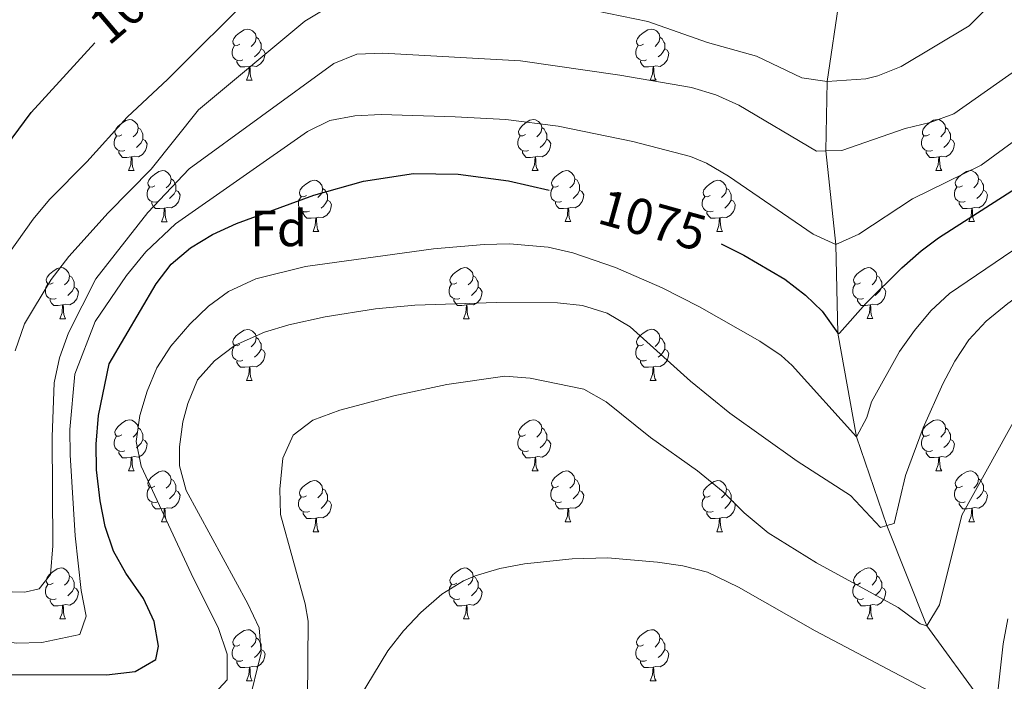
# Model space of a CAD drawing. Units: metres. Extents: x 651171 to 655690, y 722956 to 726024.
# Drawn here: x 652296 to 652489, y 724662 to 724792 of the extents above; entities that cross this region are included whole.
import ezdxf
from ezdxf.enums import TextEntityAlignment as Align

# ---------------------------------------------------------------- set-up
doc = ezdxf.new("R2010")
doc.units = ezdxf.units.M
doc.header["$MEASUREMENT"] = 0
doc.linetypes.add('DGN Style 3', pattern=[69.496467, 49.640334, -19.856134])
for name, color, linetype, lineweight in [('Carátula', 7, 'Continuous', 5), ('Elementos auxiliares', 7, 'Continuous', 5), ('Entidades rústicas y varios', 7, 'Continuous', 5), ('Hidrografía', 7, 'Continuous', 5), ('Relieve y altimetría', 7, 'Continuous', 5), ('Textos de rotulación', 7, 'Continuous', 5)]:
    doc.layers.add(name, color=color, linetype=linetype, lineweight=lineweight)
doc.styles.add('Style-arial', font='arial.shx', dxfattribs={"bigfont": 'arialbig.shx'})
doc.styles.add('Style-Helvetica-Narrow-Oblique', font='txt')

msp = doc.modelspace()

# ---------------------------------------------------------------- linework, layer by layer
at = {"layer": 'Carátula', "color": 7, "linetype": 'Continuous', "lineweight": 5}
msp.add_3dface([(651236.5, 722956.26), (655690.41, 723055.11), (655624.51, 726024.4), (651170.61, 725925.55)], dxfattribs=at)
at = {"layer": 'Elementos auxiliares', "color": 250, "linetype": 'Continuous', "lineweight": 5}
msp.add_3dface([(652053.5, 725682.8), (655468.25, 725758.65), (655520.17, 723445.17), (652104.26, 723369.36)], dxfattribs=at)
at = {"layer": 'Entidades rústicas y varios', "color": 92, "linetype": 'Continuous', "lineweight": 5}
for p, q in [((652340.51, 724780.06), (652341.64, 724780.06)), ((652419.84, 724780.07), (652420.97, 724780.07)), ((652317.33, 724762.29), (652318.45, 724762.29)), ((652396.65, 724762.3), (652397.78, 724762.3)), ((652475.98, 724762.3), (652477.11, 724762.3)), ((652323.8, 724752.26), (652324.93, 724752.26)), ((652403.13, 724752.27), (652404.25, 724752.27)), ((652482.46, 724752.27), (652483.58, 724752.27)), ((652353.57, 724750.35), (652354.7, 724750.35)), ((652432.9, 724750.36), (652434.03, 724750.36)), ((652303.82, 724733.21), (652304.95, 724733.21)), ((652383.15, 724733.21), (652384.28, 724733.21)), ((652462.48, 724733.22), (652463.6, 724733.22)), ((652340.51, 724721.07), (652341.64, 724721.07)), ((652419.84, 724721.08), (652420.97, 724721.08)), ((652317.33, 724703.3), (652318.45, 724703.3)), ((652396.65, 724703.3), (652397.78, 724703.3)), ((652475.98, 724703.31), (652477.11, 724703.31)), ((652323.8, 724693.27), (652324.93, 724693.27)), ((652403.13, 724693.27), (652404.25, 724693.27)), ((652482.46, 724693.28), (652483.58, 724693.28)), ((652353.57, 724691.36), (652354.7, 724691.36)), ((652432.9, 724691.36), (652434.03, 724691.36)), ((652303.82, 724674.22), (652304.95, 724674.22)), ((652383.15, 724674.22), (652384.28, 724674.22)), ((652462.48, 724674.23), (652463.6, 724674.23)), ((652340.51, 724662.08), (652341.64, 724662.08)), ((652419.84, 724662.08), (652420.97, 724662.08))]:
    msp.add_line(p, q, dxfattribs=at)
at = {"layer": 'Entidades rústicas y varios', "color": 92, "linetype": 'Continuous', "lineweight": 5, "flags": 128}
for points in [[(652339.21, 724787.12), (652338.69, 724786.86), (652338.15, 724786.91), (652337.89, 724787.28), (652337.83, 724787.71), (652337.99, 724788.23), (652338.47, 724788.82), (652339.11, 724789.35), (652340.01, 724789.94), (652340.75, 724790.1), (652341.18, 724790.04), (652341.71, 724789.73), (652342.24, 724789.14), (652342.4, 724788.5), (652342.29, 724787.65), (652341.87, 724787.12), (652341.45, 724786.7)], [(652418.54, 724787.13), (652418.01, 724786.87), (652417.48, 724786.92), (652417.22, 724787.29), (652417.16, 724787.72), (652417.32, 724788.24), (652417.8, 724788.83), (652418.44, 724789.36), (652419.34, 724789.95), (652420.08, 724790.11), (652420.51, 724790.05), (652421.04, 724789.74), (652421.57, 724789.15), (652421.73, 724788.51), (652421.62, 724787.66), (652421.19, 724787.13), (652420.77, 724786.71)], [(652339.8, 724784.04), (652339.37, 724783.88), (652338.79, 724783.94), (652338.31, 724784.15), (652337.89, 724784.58), (652337.67, 724785.16), (652337.67, 724785.58), (652337.73, 724786.17), (652338.15, 724786.86)], [(652342.4, 724788.5), (652342.87, 724788.19), (652343.19, 724787.55), (652343.35, 724787.23), (652343.35, 724786.65), (652343.35, 724786.22), (652342.98, 724785.53), (652342.56, 724785.05), (652342.08, 724784.63)], [(652419.13, 724784.05), (652418.7, 724783.89), (652418.12, 724783.95), (652417.64, 724784.16), (652417.22, 724784.59), (652417, 724785.17), (652417, 724785.59), (652417.06, 724786.18), (652417.48, 724786.87)], [(652421.73, 724788.51), (652422.2, 724788.2), (652422.52, 724787.56), (652422.68, 724787.24), (652422.68, 724786.66), (652422.68, 724786.23), (652422.31, 724785.54), (652421.89, 724785.06), (652421.41, 724784.64)], [(652343.35, 724786.22), (652343.81, 724785.97), (652344.15, 724785.36), (652344.04, 724784.63), (652343.83, 724783.99), (652343.25, 724783.25), (652342.45, 724782.77), (652341.6, 724782.88), (652341.17, 724782.75)], [(652422.68, 724786.23), (652423.13, 724785.98), (652423.48, 724785.37), (652423.37, 724784.64), (652423.16, 724784), (652422.57, 724783.26), (652421.78, 724782.78), (652420.93, 724782.89), (652420.5, 724782.76)], [(652341.06, 724782.75), (652340.17, 724782.66), (652339.33, 724782.66), (652338.9, 724783.09), (652338.58, 724783.57), (652338.58, 724783.88)], [(652340.51, 724780.06), (652340.95, 724781.22), (652341.06, 724782.75), (652341.17, 724782.75), (652341.21, 724782.16), (652341.24, 724781.48), (652341.31, 724780.86), (652341.43, 724780.46), (652341.64, 724780.06)], [(652420.39, 724782.76), (652419.5, 724782.67), (652418.65, 724782.67), (652418.23, 724783.1), (652417.91, 724783.58), (652417.91, 724783.89)], [(652419.84, 724780.07), (652420.28, 724781.23), (652420.39, 724782.76), (652420.5, 724782.76), (652420.53, 724782.17), (652420.57, 724781.49), (652420.64, 724780.87), (652420.75, 724780.47), (652420.97, 724780.07)], [(652316.03, 724769.35), (652315.5, 724769.09), (652314.97, 724769.14), (652314.7, 724769.51), (652314.65, 724769.94), (652314.81, 724770.46), (652315.29, 724771.05), (652315.92, 724771.58), (652316.82, 724772.17), (652317.57, 724772.33), (652317.99, 724772.27), (652318.52, 724771.96), (652319.05, 724771.37), (652319.21, 724770.73), (652319.1, 724769.88), (652318.68, 724769.35), (652318.26, 724768.93)], [(652395.35, 724769.36), (652394.82, 724769.1), (652394.29, 724769.15), (652394.03, 724769.52), (652393.97, 724769.95), (652394.13, 724770.47), (652394.61, 724771.06), (652395.25, 724771.59), (652396.15, 724772.18), (652396.89, 724772.34), (652397.32, 724772.28), (652397.85, 724771.97), (652398.38, 724771.38), (652398.54, 724770.74), (652398.43, 724769.89), (652398, 724769.36), (652397.58, 724768.94)], [(652474.68, 724769.36), (652474.15, 724769.1), (652473.62, 724769.15), (652473.36, 724769.52), (652473.3, 724769.95), (652473.46, 724770.47), (652473.94, 724771.06), (652474.58, 724771.59), (652475.48, 724772.18), (652476.22, 724772.34), (652476.65, 724772.28), (652477.18, 724771.97), (652477.71, 724771.38), (652477.87, 724770.74), (652477.76, 724769.89), (652477.33, 724769.36), (652476.91, 724768.94)], [(652319.21, 724770.73), (652319.69, 724770.42), (652320, 724769.78), (652320.16, 724769.46), (652320.16, 724768.88), (652320.16, 724768.45), (652319.79, 724767.76), (652319.37, 724767.28), (652318.89, 724766.86)], [(652398.54, 724770.74), (652399.01, 724770.43), (652399.33, 724769.79), (652399.49, 724769.47), (652399.49, 724768.89), (652399.49, 724768.46), (652399.12, 724767.77), (652398.7, 724767.29), (652398.22, 724766.87)], [(652477.87, 724770.74), (652478.34, 724770.43), (652478.66, 724769.79), (652478.82, 724769.47), (652478.82, 724768.89), (652478.82, 724768.46), (652478.45, 724767.77), (652478.03, 724767.29), (652477.55, 724766.87)], [(652316.61, 724766.27), (652316.19, 724766.11), (652315.6, 724766.17), (652315.13, 724766.38), (652314.7, 724766.81), (652314.49, 724767.39), (652314.49, 724767.81), (652314.54, 724768.4), (652314.97, 724769.09)], [(652320.16, 724768.45), (652320.62, 724768.2), (652320.96, 724767.59), (652320.85, 724766.86), (652320.64, 724766.22), (652320.06, 724765.48), (652319.26, 724765), (652318.41, 724765.11), (652317.98, 724764.98)], [(652395.94, 724766.28), (652395.51, 724766.12), (652394.93, 724766.18), (652394.45, 724766.39), (652394.03, 724766.82), (652393.81, 724767.4), (652393.81, 724767.82), (652393.87, 724768.41), (652394.29, 724769.1)], [(652399.49, 724768.46), (652399.94, 724768.21), (652400.29, 724767.6), (652400.18, 724766.87), (652399.97, 724766.23), (652399.38, 724765.49), (652398.59, 724765.01), (652397.74, 724765.12), (652397.31, 724764.99)], [(652475.27, 724766.28), (652474.84, 724766.12), (652474.26, 724766.18), (652473.78, 724766.39), (652473.36, 724766.82), (652473.14, 724767.4), (652473.14, 724767.82), (652473.2, 724768.41), (652473.62, 724769.1)], [(652478.82, 724768.46), (652479.27, 724768.21), (652479.62, 724767.6), (652479.51, 724766.87), (652479.3, 724766.23), (652478.71, 724765.49), (652477.92, 724765.01), (652477.07, 724765.12), (652476.64, 724764.99)], [(652317.87, 724764.98), (652316.98, 724764.89), (652316.14, 724764.89), (652315.71, 724765.32), (652315.39, 724765.8), (652315.39, 724766.11)], [(652397.2, 724764.99), (652396.31, 724764.9), (652395.46, 724764.9), (652395.04, 724765.33), (652394.72, 724765.81), (652394.72, 724766.12)], [(652476.53, 724764.99), (652475.64, 724764.9), (652474.79, 724764.9), (652474.37, 724765.33), (652474.05, 724765.81), (652474.05, 724766.12)], [(652317.33, 724762.29), (652317.76, 724763.45), (652317.87, 724764.98), (652317.98, 724764.98), (652318.02, 724764.39), (652318.05, 724763.71), (652318.12, 724763.09), (652318.24, 724762.69), (652318.45, 724762.29)], [(652396.65, 724762.3), (652397.09, 724763.46), (652397.2, 724764.99), (652397.31, 724764.99), (652397.34, 724764.4), (652397.38, 724763.72), (652397.45, 724763.1), (652397.56, 724762.7), (652397.78, 724762.3)], [(652475.98, 724762.3), (652476.42, 724763.46), (652476.53, 724764.99), (652476.64, 724764.99), (652476.67, 724764.4), (652476.71, 724763.72), (652476.78, 724763.1), (652476.89, 724762.7), (652477.11, 724762.3)], [(652322.5, 724759.32), (652321.97, 724759.05), (652321.44, 724759.11), (652321.18, 724759.48), (652321.12, 724759.9), (652321.28, 724760.42), (652321.76, 724761.02), (652322.4, 724761.55), (652323.3, 724762.13), (652324.04, 724762.29), (652324.47, 724762.24), (652325, 724761.92), (652325.53, 724761.34), (652325.69, 724760.7), (652325.58, 724759.85), (652325.15, 724759.32), (652324.73, 724758.89)], [(652401.83, 724759.33), (652401.3, 724759.06), (652400.77, 724759.12), (652400.5, 724759.49), (652400.45, 724759.91), (652400.61, 724760.43), (652401.09, 724761.03), (652401.72, 724761.56), (652402.62, 724762.14), (652403.37, 724762.3), (652403.79, 724762.25), (652404.32, 724761.93), (652404.85, 724761.35), (652405.01, 724760.71), (652404.9, 724759.86), (652404.48, 724759.33), (652404.06, 724758.9)], [(652481.16, 724759.33), (652480.63, 724759.06), (652480.1, 724759.12), (652479.83, 724759.49), (652479.78, 724759.91), (652479.94, 724760.43), (652480.42, 724761.03), (652481.05, 724761.56), (652481.95, 724762.14), (652482.7, 724762.3), (652483.12, 724762.25), (652483.65, 724761.93), (652484.18, 724761.35), (652484.34, 724760.71), (652484.23, 724759.86), (652483.81, 724759.33), (652483.39, 724758.9)], [(652325.69, 724760.7), (652326.16, 724760.38), (652326.48, 724759.74), (652326.64, 724759.42), (652326.64, 724758.84), (652326.64, 724758.42), (652326.27, 724757.73), (652325.85, 724757.25), (652325.37, 724756.83)], [(652352.27, 724757.41), (652351.74, 724757.15), (652351.21, 724757.2), (652350.95, 724757.57), (652350.89, 724758), (652351.05, 724758.52), (652351.53, 724759.11), (652352.17, 724759.64), (652353.07, 724760.23), (652353.81, 724760.39), (652354.24, 724760.33), (652354.77, 724760.02), (652355.3, 724759.43), (652355.46, 724758.79), (652355.35, 724757.94), (652354.92, 724757.41), (652354.5, 724756.99)], [(652405.01, 724760.71), (652405.49, 724760.39), (652405.8, 724759.75), (652405.96, 724759.43), (652405.96, 724758.85), (652405.96, 724758.43), (652405.59, 724757.74), (652405.17, 724757.26), (652404.69, 724756.84)], [(652431.6, 724757.42), (652431.07, 724757.16), (652430.54, 724757.21), (652430.28, 724757.58), (652430.22, 724758.01), (652430.38, 724758.53), (652430.86, 724759.12), (652431.5, 724759.65), (652432.4, 724760.24), (652433.14, 724760.4), (652433.57, 724760.34), (652434.1, 724760.03), (652434.63, 724759.44), (652434.79, 724758.8), (652434.68, 724757.95), (652434.25, 724757.42), (652433.83, 724757)], [(652484.34, 724760.71), (652484.82, 724760.39), (652485.13, 724759.75), (652485.29, 724759.43), (652485.29, 724758.85), (652485.29, 724758.43), (652484.92, 724757.74), (652484.5, 724757.26), (652484.02, 724756.84)], [(652323.09, 724756.24), (652322.66, 724756.08), (652322.08, 724756.14), (652321.6, 724756.35), (652321.18, 724756.77), (652320.96, 724757.36), (652320.96, 724757.78), (652321.02, 724758.36), (652321.44, 724759.05)], [(652326.64, 724758.42), (652327.09, 724758.17), (652327.44, 724757.55), (652327.33, 724756.83), (652327.12, 724756.19), (652326.53, 724755.45), (652325.74, 724754.97), (652324.89, 724755.07), (652324.46, 724754.94)], [(652355.46, 724758.79), (652355.93, 724758.48), (652356.25, 724757.84), (652356.41, 724757.52), (652356.41, 724756.94), (652356.41, 724756.51), (652356.04, 724755.82), (652355.62, 724755.34), (652355.14, 724754.92)], [(652402.41, 724756.25), (652401.99, 724756.09), (652401.4, 724756.15), (652400.93, 724756.36), (652400.5, 724756.78), (652400.29, 724757.37), (652400.29, 724757.79), (652400.34, 724758.37), (652400.77, 724759.06)], [(652405.96, 724758.43), (652406.42, 724758.18), (652406.76, 724757.56), (652406.65, 724756.84), (652406.44, 724756.2), (652405.86, 724755.46), (652405.06, 724754.98), (652404.21, 724755.08), (652403.78, 724754.95)], [(652434.79, 724758.8), (652435.26, 724758.49), (652435.58, 724757.85), (652435.74, 724757.53), (652435.74, 724756.95), (652435.74, 724756.52), (652435.37, 724755.83), (652434.95, 724755.35), (652434.47, 724754.93)], [(652481.74, 724756.25), (652481.32, 724756.09), (652480.73, 724756.15), (652480.26, 724756.36), (652479.83, 724756.78), (652479.62, 724757.37), (652479.62, 724757.79), (652479.67, 724758.37), (652480.1, 724759.06)], [(652485.29, 724758.43), (652485.75, 724758.18), (652486.09, 724757.56), (652485.98, 724756.84), (652485.77, 724756.2), (652485.19, 724755.46), (652484.39, 724754.98), (652483.54, 724755.08), (652483.11, 724754.95)], [(652324.35, 724754.94), (652323.46, 724754.86), (652322.61, 724754.86), (652322.19, 724755.29), (652321.87, 724755.76), (652321.87, 724756.08)], [(652352.86, 724754.33), (652352.43, 724754.17), (652351.85, 724754.23), (652351.37, 724754.44), (652350.95, 724754.87), (652350.73, 724755.45), (652350.73, 724755.87), (652350.79, 724756.46), (652351.21, 724757.15)], [(652356.41, 724756.51), (652356.86, 724756.26), (652357.21, 724755.65), (652357.1, 724754.92), (652356.89, 724754.28), (652356.3, 724753.54), (652355.51, 724753.06), (652354.66, 724753.17), (652354.23, 724753.04)], [(652403.67, 724754.95), (652402.78, 724754.87), (652401.94, 724754.87), (652401.51, 724755.3), (652401.19, 724755.77), (652401.19, 724756.09)], [(652432.19, 724754.34), (652431.76, 724754.18), (652431.18, 724754.24), (652430.7, 724754.45), (652430.28, 724754.88), (652430.06, 724755.46), (652430.06, 724755.88), (652430.12, 724756.47), (652430.54, 724757.16)], [(652435.74, 724756.52), (652436.19, 724756.27), (652436.54, 724755.66), (652436.43, 724754.93), (652436.22, 724754.29), (652435.63, 724753.55), (652434.84, 724753.07), (652433.99, 724753.18), (652433.56, 724753.05)], [(652483, 724754.95), (652482.11, 724754.87), (652481.27, 724754.87), (652480.84, 724755.3), (652480.52, 724755.77), (652480.52, 724756.09)], [(652323.8, 724752.26), (652324.24, 724753.42), (652324.35, 724754.94), (652324.46, 724754.94), (652324.49, 724754.36), (652324.53, 724753.67), (652324.6, 724753.06), (652324.71, 724752.66), (652324.93, 724752.26)], [(652354.12, 724753.04), (652353.23, 724752.95), (652352.38, 724752.95), (652351.96, 724753.38), (652351.64, 724753.86), (652351.64, 724754.17)], [(652403.13, 724752.27), (652403.56, 724753.43), (652403.67, 724754.95), (652403.78, 724754.95), (652403.82, 724754.37), (652403.85, 724753.68), (652403.92, 724753.07), (652404.04, 724752.67), (652404.25, 724752.27)], [(652433.45, 724753.05), (652432.56, 724752.96), (652431.71, 724752.96), (652431.29, 724753.39), (652430.97, 724753.87), (652430.97, 724754.18)], [(652482.46, 724752.27), (652482.89, 724753.43), (652483, 724754.95), (652483.11, 724754.95), (652483.15, 724754.37), (652483.18, 724753.68), (652483.25, 724753.07), (652483.37, 724752.67), (652483.58, 724752.27)], [(652353.57, 724750.35), (652354.01, 724751.51), (652354.12, 724753.04), (652354.23, 724753.04), (652354.26, 724752.45), (652354.3, 724751.77), (652354.37, 724751.15), (652354.48, 724750.75), (652354.7, 724750.35)], [(652432.9, 724750.36), (652433.34, 724751.52), (652433.45, 724753.05), (652433.56, 724753.05), (652433.59, 724752.46), (652433.63, 724751.78), (652433.7, 724751.16), (652433.81, 724750.76), (652434.03, 724750.36)], [(652302.52, 724740.27), (652301.99, 724740.01), (652301.46, 724740.06), (652301.2, 724740.43), (652301.14, 724740.86), (652301.3, 724741.38), (652301.78, 724741.97), (652302.42, 724742.5), (652303.32, 724743.09), (652304.06, 724743.25), (652304.49, 724743.19), (652305.02, 724742.88), (652305.55, 724742.29), (652305.71, 724741.65), (652305.6, 724740.8), (652305.17, 724740.27), (652304.75, 724739.85)], [(652381.85, 724740.27), (652381.32, 724740.01), (652380.79, 724740.06), (652380.53, 724740.43), (652380.47, 724740.86), (652380.63, 724741.38), (652381.11, 724741.97), (652381.75, 724742.5), (652382.65, 724743.09), (652383.39, 724743.25), (652383.82, 724743.19), (652384.35, 724742.88), (652384.88, 724742.29), (652385.04, 724741.65), (652384.93, 724740.8), (652384.5, 724740.27), (652384.08, 724739.85)], [(652461.18, 724740.28), (652460.65, 724740.02), (652460.12, 724740.07), (652459.85, 724740.44), (652459.8, 724740.87), (652459.96, 724741.39), (652460.44, 724741.98), (652461.07, 724742.51), (652461.97, 724743.1), (652462.72, 724743.26), (652463.14, 724743.2), (652463.67, 724742.89), (652464.2, 724742.3), (652464.36, 724741.66), (652464.25, 724740.81), (652463.83, 724740.28), (652463.41, 724739.86)], [(652305.71, 724741.65), (652306.18, 724741.34), (652306.5, 724740.7), (652306.66, 724740.38), (652306.66, 724739.8), (652306.66, 724739.37), (652306.29, 724738.68), (652305.87, 724738.2), (652305.39, 724737.78)], [(652385.04, 724741.65), (652385.51, 724741.34), (652385.83, 724740.7), (652385.99, 724740.38), (652385.99, 724739.8), (652385.99, 724739.37), (652385.62, 724738.68), (652385.2, 724738.2), (652384.72, 724737.78)], [(652464.36, 724741.66), (652464.84, 724741.35), (652465.15, 724740.71), (652465.31, 724740.39), (652465.31, 724739.81), (652465.31, 724739.38), (652464.94, 724738.69), (652464.52, 724738.21), (652464.04, 724737.79)], [(652303.11, 724737.19), (652302.68, 724737.03), (652302.1, 724737.09), (652301.62, 724737.3), (652301.2, 724737.73), (652300.98, 724738.31), (652300.98, 724738.73), (652301.04, 724739.32), (652301.46, 724740.01)], [(652306.66, 724739.37), (652307.11, 724739.12), (652307.46, 724738.51), (652307.35, 724737.78), (652307.14, 724737.14), (652306.55, 724736.4), (652305.76, 724735.92), (652304.91, 724736.03), (652304.48, 724735.9)], [(652382.44, 724737.19), (652382.01, 724737.03), (652381.43, 724737.09), (652380.95, 724737.3), (652380.53, 724737.73), (652380.31, 724738.31), (652380.31, 724738.73), (652380.37, 724739.32), (652380.79, 724740.01)], [(652385.99, 724739.37), (652386.44, 724739.12), (652386.79, 724738.51), (652386.68, 724737.78), (652386.47, 724737.14), (652385.88, 724736.4), (652385.09, 724735.92), (652384.24, 724736.03), (652383.81, 724735.9)], [(652461.76, 724737.2), (652461.34, 724737.04), (652460.75, 724737.1), (652460.28, 724737.31), (652459.85, 724737.74), (652459.64, 724738.32), (652459.64, 724738.74), (652459.69, 724739.33), (652460.12, 724740.02)], [(652465.31, 724739.38), (652465.77, 724739.13), (652466.11, 724738.52), (652466, 724737.79), (652465.79, 724737.15), (652465.21, 724736.41), (652464.41, 724735.93), (652463.56, 724736.04), (652463.13, 724735.91)], [(652304.37, 724735.9), (652303.48, 724735.81), (652302.63, 724735.81), (652302.21, 724736.24), (652301.89, 724736.72), (652301.89, 724737.03)], [(652383.7, 724735.9), (652382.81, 724735.81), (652381.96, 724735.81), (652381.54, 724736.24), (652381.22, 724736.72), (652381.22, 724737.03)], [(652463.02, 724735.91), (652462.13, 724735.82), (652461.29, 724735.82), (652460.86, 724736.25), (652460.54, 724736.73), (652460.54, 724737.04)], [(652303.82, 724733.21), (652304.26, 724734.37), (652304.37, 724735.9), (652304.48, 724735.9), (652304.51, 724735.31), (652304.55, 724734.63), (652304.62, 724734.01), (652304.73, 724733.61), (652304.95, 724733.21)], [(652383.15, 724733.21), (652383.59, 724734.37), (652383.7, 724735.9), (652383.81, 724735.9), (652383.84, 724735.31), (652383.88, 724734.63), (652383.95, 724734.01), (652384.06, 724733.61), (652384.28, 724733.21)], [(652462.48, 724733.22), (652462.91, 724734.38), (652463.02, 724735.91), (652463.13, 724735.91), (652463.17, 724735.32), (652463.2, 724734.64), (652463.27, 724734.02), (652463.39, 724733.62), (652463.6, 724733.22)], [(652339.21, 724728.13), (652338.69, 724727.87), (652338.15, 724727.92), (652337.89, 724728.29), (652337.83, 724728.72), (652337.99, 724729.24), (652338.47, 724729.83), (652339.11, 724730.36), (652340.01, 724730.95), (652340.75, 724731.11), (652341.18, 724731.05), (652341.71, 724730.74), (652342.24, 724730.15), (652342.4, 724729.51), (652342.29, 724728.66), (652341.87, 724728.13), (652341.45, 724727.71)], [(652418.54, 724728.14), (652418.01, 724727.88), (652417.48, 724727.93), (652417.22, 724728.3), (652417.16, 724728.73), (652417.32, 724729.25), (652417.8, 724729.84), (652418.44, 724730.37), (652419.34, 724730.96), (652420.08, 724731.12), (652420.51, 724731.06), (652421.04, 724730.75), (652421.57, 724730.16), (652421.73, 724729.52), (652421.62, 724728.67), (652421.19, 724728.14), (652420.77, 724727.72)], [(652342.4, 724729.51), (652342.87, 724729.2), (652343.19, 724728.56), (652343.35, 724728.24), (652343.35, 724727.66), (652343.35, 724727.23), (652342.98, 724726.54), (652342.56, 724726.06), (652342.08, 724725.64)], [(652421.73, 724729.52), (652422.2, 724729.21), (652422.52, 724728.57), (652422.68, 724728.25), (652422.68, 724727.67), (652422.68, 724727.24), (652422.31, 724726.55), (652421.89, 724726.07), (652421.41, 724725.65)], [(652339.8, 724725.05), (652339.37, 724724.89), (652338.79, 724724.95), (652338.31, 724725.16), (652337.89, 724725.59), (652337.67, 724726.17), (652337.67, 724726.59), (652337.73, 724727.18), (652338.15, 724727.87)], [(652343.35, 724727.23), (652343.81, 724726.98), (652344.15, 724726.37), (652344.04, 724725.64), (652343.83, 724725), (652343.25, 724724.26), (652342.45, 724723.78), (652341.6, 724723.89), (652341.17, 724723.76)], [(652419.13, 724725.06), (652418.7, 724724.9), (652418.12, 724724.96), (652417.64, 724725.17), (652417.22, 724725.6), (652417, 724726.18), (652417, 724726.6), (652417.06, 724727.19), (652417.48, 724727.88)], [(652422.68, 724727.24), (652423.13, 724726.99), (652423.48, 724726.38), (652423.37, 724725.65), (652423.16, 724725.01), (652422.57, 724724.27), (652421.78, 724723.79), (652420.93, 724723.9), (652420.5, 724723.77)], [(652341.06, 724723.76), (652340.17, 724723.67), (652339.33, 724723.67), (652338.9, 724724.1), (652338.58, 724724.58), (652338.58, 724724.89)], [(652420.39, 724723.77), (652419.5, 724723.68), (652418.65, 724723.68), (652418.23, 724724.11), (652417.91, 724724.59), (652417.91, 724724.9)], [(652340.51, 724721.07), (652340.95, 724722.23), (652341.06, 724723.76), (652341.17, 724723.76), (652341.21, 724723.17), (652341.24, 724722.49), (652341.31, 724721.87), (652341.43, 724721.47), (652341.64, 724721.07)], [(652419.84, 724721.08), (652420.28, 724722.24), (652420.39, 724723.77), (652420.5, 724723.77), (652420.53, 724723.18), (652420.57, 724722.5), (652420.64, 724721.88), (652420.75, 724721.48), (652420.97, 724721.08)], [(652316.03, 724710.36), (652315.5, 724710.1), (652314.97, 724710.15), (652314.7, 724710.52), (652314.65, 724710.95), (652314.81, 724711.47), (652315.29, 724712.06), (652315.92, 724712.59), (652316.82, 724713.18), (652317.57, 724713.34), (652317.99, 724713.28), (652318.52, 724712.97), (652319.05, 724712.38), (652319.21, 724711.74), (652319.1, 724710.89), (652318.68, 724710.36), (652318.26, 724709.94)], [(652395.35, 724710.36), (652394.82, 724710.1), (652394.29, 724710.15), (652394.03, 724710.52), (652393.97, 724710.95), (652394.13, 724711.47), (652394.61, 724712.06), (652395.25, 724712.59), (652396.15, 724713.18), (652396.89, 724713.34), (652397.32, 724713.28), (652397.85, 724712.97), (652398.38, 724712.38), (652398.54, 724711.74), (652398.43, 724710.89), (652398, 724710.36), (652397.58, 724709.94)], [(652474.68, 724710.37), (652474.15, 724710.11), (652473.62, 724710.16), (652473.36, 724710.53), (652473.3, 724710.96), (652473.46, 724711.48), (652473.94, 724712.07), (652474.58, 724712.6), (652475.48, 724713.19), (652476.22, 724713.35), (652476.65, 724713.29), (652477.18, 724712.98), (652477.71, 724712.39), (652477.87, 724711.75), (652477.76, 724710.9), (652477.33, 724710.37), (652476.91, 724709.95)], [(652319.21, 724711.74), (652319.69, 724711.43), (652320, 724710.79), (652320.16, 724710.47), (652320.16, 724709.89), (652320.16, 724709.46), (652319.79, 724708.77), (652319.37, 724708.29), (652318.89, 724707.87)], [(652398.54, 724711.74), (652399.01, 724711.43), (652399.33, 724710.79), (652399.49, 724710.47), (652399.49, 724709.89), (652399.49, 724709.46), (652399.12, 724708.77), (652398.7, 724708.29), (652398.22, 724707.87)], [(652477.87, 724711.75), (652478.34, 724711.44), (652478.66, 724710.8), (652478.82, 724710.48), (652478.82, 724709.9), (652478.82, 724709.47), (652478.45, 724708.78), (652478.03, 724708.3), (652477.55, 724707.88)], [(652316.61, 724707.28), (652316.19, 724707.12), (652315.6, 724707.18), (652315.13, 724707.39), (652314.7, 724707.82), (652314.49, 724708.4), (652314.49, 724708.82), (652314.54, 724709.41), (652314.97, 724710.1)], [(652320.16, 724709.46), (652320.62, 724709.21), (652320.96, 724708.6), (652320.85, 724707.87), (652320.64, 724707.23), (652320.06, 724706.49), (652319.26, 724706.01), (652318.41, 724706.12), (652317.98, 724705.99)], [(652395.94, 724707.28), (652395.51, 724707.12), (652394.93, 724707.18), (652394.45, 724707.39), (652394.03, 724707.82), (652393.81, 724708.4), (652393.81, 724708.82), (652393.87, 724709.41), (652394.29, 724710.1)], [(652399.49, 724709.46), (652399.94, 724709.21), (652400.29, 724708.6), (652400.18, 724707.87), (652399.97, 724707.23), (652399.38, 724706.49), (652398.59, 724706.01), (652397.74, 724706.12), (652397.31, 724705.99)], [(652475.27, 724707.29), (652474.84, 724707.13), (652474.26, 724707.19), (652473.78, 724707.4), (652473.36, 724707.83), (652473.14, 724708.41), (652473.14, 724708.83), (652473.2, 724709.42), (652473.62, 724710.11)], [(652478.82, 724709.47), (652479.27, 724709.22), (652479.62, 724708.61), (652479.51, 724707.88), (652479.3, 724707.24), (652478.71, 724706.5), (652477.92, 724706.02), (652477.07, 724706.13), (652476.64, 724706)], [(652317.87, 724705.99), (652316.98, 724705.9), (652316.14, 724705.9), (652315.71, 724706.33), (652315.39, 724706.81), (652315.39, 724707.12)], [(652317.33, 724703.3), (652317.76, 724704.46), (652317.87, 724705.99), (652317.98, 724705.99), (652318.02, 724705.4), (652318.05, 724704.72), (652318.12, 724704.1), (652318.24, 724703.7), (652318.45, 724703.3)], [(652397.2, 724705.99), (652396.31, 724705.9), (652395.46, 724705.9), (652395.04, 724706.33), (652394.72, 724706.81), (652394.72, 724707.12)], [(652396.65, 724703.3), (652397.09, 724704.46), (652397.2, 724705.99), (652397.31, 724705.99), (652397.34, 724705.4), (652397.38, 724704.72), (652397.45, 724704.1), (652397.56, 724703.7), (652397.78, 724703.3)], [(652476.53, 724706), (652475.64, 724705.91), (652474.79, 724705.91), (652474.37, 724706.34), (652474.05, 724706.82), (652474.05, 724707.13)], [(652475.98, 724703.31), (652476.42, 724704.47), (652476.53, 724706), (652476.64, 724706), (652476.67, 724705.41), (652476.71, 724704.73), (652476.78, 724704.11), (652476.89, 724703.71), (652477.11, 724703.31)], [(652322.5, 724700.33), (652321.97, 724700.06), (652321.44, 724700.12), (652321.18, 724700.49), (652321.12, 724700.91), (652321.28, 724701.43), (652321.76, 724702.03), (652322.4, 724702.56), (652323.3, 724703.14), (652324.04, 724703.3), (652324.47, 724703.25), (652325, 724702.93), (652325.53, 724702.35), (652325.69, 724701.71), (652325.58, 724700.86), (652325.15, 724700.33), (652324.73, 724699.9)], [(652325.69, 724701.71), (652326.16, 724701.39), (652326.48, 724700.75), (652326.64, 724700.43), (652326.64, 724699.85), (652326.64, 724699.43), (652326.27, 724698.74), (652325.85, 724698.26), (652325.37, 724697.84)], [(652401.83, 724700.33), (652401.3, 724700.06), (652400.77, 724700.12), (652400.5, 724700.49), (652400.45, 724700.91), (652400.61, 724701.43), (652401.09, 724702.03), (652401.72, 724702.56), (652402.62, 724703.14), (652403.37, 724703.3), (652403.79, 724703.25), (652404.32, 724702.93), (652404.85, 724702.35), (652405.01, 724701.71), (652404.9, 724700.86), (652404.48, 724700.33), (652404.06, 724699.9)], [(652405.01, 724701.71), (652405.49, 724701.39), (652405.8, 724700.75), (652405.96, 724700.43), (652405.96, 724699.85), (652405.96, 724699.43), (652405.59, 724698.74), (652405.17, 724698.26), (652404.69, 724697.84)], [(652481.16, 724700.34), (652480.63, 724700.07), (652480.1, 724700.13), (652479.83, 724700.5), (652479.78, 724700.92), (652479.94, 724701.44), (652480.42, 724702.04), (652481.05, 724702.57), (652481.95, 724703.15), (652482.7, 724703.31), (652483.12, 724703.26), (652483.65, 724702.94), (652484.18, 724702.36), (652484.34, 724701.72), (652484.23, 724700.87), (652483.81, 724700.34), (652483.39, 724699.91)], [(652484.34, 724701.72), (652484.82, 724701.4), (652485.13, 724700.76), (652485.29, 724700.44), (652485.29, 724699.86), (652485.29, 724699.44), (652484.92, 724698.75), (652484.5, 724698.27), (652484.02, 724697.85)], [(652323.09, 724697.25), (652322.66, 724697.09), (652322.08, 724697.15), (652321.6, 724697.36), (652321.18, 724697.78), (652320.96, 724698.37), (652320.96, 724698.79), (652321.02, 724699.37), (652321.44, 724700.06)], [(652352.27, 724698.42), (652351.74, 724698.16), (652351.21, 724698.21), (652350.95, 724698.58), (652350.89, 724699.01), (652351.05, 724699.53), (652351.53, 724700.12), (652352.17, 724700.65), (652353.07, 724701.24), (652353.81, 724701.4), (652354.24, 724701.34), (652354.77, 724701.03), (652355.3, 724700.44), (652355.46, 724699.8), (652355.35, 724698.95), (652354.92, 724698.42), (652354.5, 724698)], [(652355.46, 724699.8), (652355.93, 724699.49), (652356.25, 724698.85), (652356.41, 724698.53), (652356.41, 724697.95), (652356.41, 724697.52), (652356.04, 724696.83), (652355.62, 724696.35), (652355.14, 724695.93)], [(652402.41, 724697.25), (652401.99, 724697.09), (652401.4, 724697.15), (652400.93, 724697.36), (652400.5, 724697.78), (652400.29, 724698.37), (652400.29, 724698.79), (652400.34, 724699.37), (652400.77, 724700.06)], [(652431.6, 724698.42), (652431.07, 724698.16), (652430.54, 724698.21), (652430.28, 724698.58), (652430.22, 724699.01), (652430.38, 724699.53), (652430.86, 724700.12), (652431.5, 724700.65), (652432.4, 724701.24), (652433.14, 724701.41), (652433.57, 724701.35), (652434.1, 724701.04), (652434.63, 724700.45), (652434.79, 724699.81), (652434.68, 724698.95), (652434.25, 724698.42), (652433.83, 724698)], [(652434.79, 724699.81), (652435.26, 724699.5), (652435.58, 724698.86), (652435.74, 724698.54), (652435.74, 724697.95), (652435.74, 724697.52), (652435.37, 724696.83), (652434.95, 724696.35), (652434.47, 724695.93)], [(652481.74, 724697.26), (652481.32, 724697.1), (652480.73, 724697.16), (652480.26, 724697.37), (652479.83, 724697.79), (652479.62, 724698.38), (652479.62, 724698.8), (652479.67, 724699.38), (652480.1, 724700.07)], [(652326.64, 724699.43), (652327.09, 724699.18), (652327.44, 724698.56), (652327.33, 724697.84), (652327.12, 724697.2), (652326.53, 724696.46), (652325.74, 724695.98), (652324.89, 724696.08), (652324.46, 724695.95)], [(652352.86, 724695.34), (652352.43, 724695.18), (652351.85, 724695.24), (652351.37, 724695.45), (652350.95, 724695.88), (652350.73, 724696.46), (652350.73, 724696.88), (652350.79, 724697.47), (652351.21, 724698.16)], [(652405.96, 724699.43), (652406.42, 724699.18), (652406.76, 724698.56), (652406.65, 724697.84), (652406.44, 724697.2), (652405.86, 724696.46), (652405.06, 724695.98), (652404.21, 724696.08), (652403.78, 724695.95)], [(652432.19, 724695.34), (652431.76, 724695.18), (652431.18, 724695.24), (652430.7, 724695.45), (652430.28, 724695.88), (652430.06, 724696.46), (652430.06, 724696.88), (652430.12, 724697.47), (652430.54, 724698.16)], [(652485.29, 724699.44), (652485.75, 724699.19), (652486.09, 724698.57), (652485.98, 724697.85), (652485.77, 724697.21), (652485.19, 724696.47), (652484.39, 724695.99), (652483.54, 724696.09), (652483.11, 724695.96)], [(652324.35, 724695.95), (652323.46, 724695.87), (652322.61, 724695.87), (652322.19, 724696.3), (652321.87, 724696.77), (652321.87, 724697.09)], [(652323.8, 724693.27), (652324.24, 724694.43), (652324.35, 724695.95), (652324.46, 724695.95), (652324.49, 724695.37), (652324.53, 724694.68), (652324.6, 724694.07), (652324.71, 724693.67), (652324.93, 724693.27)], [(652356.41, 724697.52), (652356.86, 724697.27), (652357.21, 724696.66), (652357.1, 724695.93), (652356.89, 724695.29), (652356.3, 724694.55), (652355.51, 724694.07), (652354.66, 724694.18), (652354.23, 724694.05)], [(652403.67, 724695.95), (652402.78, 724695.87), (652401.94, 724695.87), (652401.51, 724696.3), (652401.19, 724696.77), (652401.19, 724697.09)], [(652403.13, 724693.27), (652403.56, 724694.43), (652403.67, 724695.95), (652403.78, 724695.95), (652403.82, 724695.37), (652403.85, 724694.68), (652403.92, 724694.07), (652404.04, 724693.67), (652404.25, 724693.27)], [(652435.74, 724697.52), (652436.19, 724697.27), (652436.54, 724696.66), (652436.43, 724695.93), (652436.22, 724695.29), (652435.63, 724694.55), (652434.84, 724694.07), (652433.99, 724694.18), (652433.56, 724694.05)], [(652483, 724695.96), (652482.11, 724695.88), (652481.27, 724695.88), (652480.84, 724696.31), (652480.52, 724696.78), (652480.52, 724697.1)], [(652482.46, 724693.28), (652482.89, 724694.44), (652483, 724695.96), (652483.11, 724695.96), (652483.15, 724695.38), (652483.18, 724694.69), (652483.25, 724694.08), (652483.37, 724693.68), (652483.58, 724693.28)], [(652354.12, 724694.05), (652353.23, 724693.96), (652352.38, 724693.96), (652351.96, 724694.39), (652351.64, 724694.87), (652351.64, 724695.18)], [(652353.57, 724691.36), (652354.01, 724692.52), (652354.12, 724694.05), (652354.23, 724694.05), (652354.26, 724693.46), (652354.3, 724692.78), (652354.37, 724692.16), (652354.48, 724691.76), (652354.7, 724691.36)], [(652433.45, 724694.05), (652432.56, 724693.96), (652431.71, 724693.96), (652431.29, 724694.39), (652430.97, 724694.87), (652430.97, 724695.18)], [(652432.9, 724691.36), (652433.34, 724692.52), (652433.45, 724694.05), (652433.56, 724694.05), (652433.59, 724693.46), (652433.63, 724692.78), (652433.7, 724692.16), (652433.81, 724691.76), (652434.03, 724691.36)], [(652302.52, 724681.28), (652301.99, 724681.01), (652301.46, 724681.07), (652301.2, 724681.44), (652301.14, 724681.86), (652301.3, 724682.38), (652301.78, 724682.98), (652302.42, 724683.51), (652303.32, 724684.09), (652304.06, 724684.25), (652304.49, 724684.2), (652305.02, 724683.88), (652305.55, 724683.3), (652305.71, 724682.66), (652305.6, 724681.81), (652305.17, 724681.28), (652304.75, 724680.85)], [(652381.85, 724681.28), (652381.32, 724681.01), (652380.79, 724681.07), (652380.53, 724681.44), (652380.47, 724681.86), (652380.63, 724682.38), (652381.11, 724682.98), (652381.75, 724683.51), (652382.65, 724684.09), (652383.39, 724684.25), (652383.82, 724684.2), (652384.35, 724683.88), (652384.88, 724683.3), (652385.04, 724682.66), (652384.93, 724681.81), (652384.5, 724681.28), (652384.08, 724680.85)], [(652461.18, 724681.29), (652460.65, 724681.02), (652460.12, 724681.08), (652459.85, 724681.45), (652459.8, 724681.87), (652459.96, 724682.39), (652460.44, 724682.99), (652461.07, 724683.52), (652461.97, 724684.1), (652462.72, 724684.26), (652463.14, 724684.21), (652463.67, 724683.89), (652464.2, 724683.31), (652464.36, 724682.67), (652464.25, 724681.82), (652463.83, 724681.29), (652463.41, 724680.86)], [(652305.71, 724682.66), (652306.18, 724682.34), (652306.5, 724681.7), (652306.66, 724681.38), (652306.66, 724680.8), (652306.66, 724680.38), (652306.29, 724679.69), (652305.87, 724679.21), (652305.39, 724678.79)], [(652385.04, 724682.66), (652385.51, 724682.34), (652385.83, 724681.7), (652385.99, 724681.38), (652385.99, 724680.8), (652385.99, 724680.38), (652385.62, 724679.69), (652385.2, 724679.21), (652384.72, 724678.79)], [(652464.36, 724682.67), (652464.84, 724682.35), (652465.15, 724681.71), (652465.31, 724681.39), (652465.31, 724680.81), (652465.31, 724680.39), (652464.94, 724679.7), (652464.52, 724679.22), (652464.04, 724678.8)], [(652303.11, 724678.2), (652302.68, 724678.04), (652302.1, 724678.1), (652301.62, 724678.31), (652301.2, 724678.73), (652300.98, 724679.32), (652300.98, 724679.74), (652301.04, 724680.32), (652301.46, 724681.01)], [(652306.66, 724680.38), (652307.11, 724680.13), (652307.46, 724679.51), (652307.35, 724678.79), (652307.14, 724678.15), (652306.55, 724677.41), (652305.76, 724676.93), (652304.91, 724677.03), (652304.48, 724676.9)], [(652382.44, 724678.2), (652382.01, 724678.04), (652381.43, 724678.1), (652380.95, 724678.31), (652380.53, 724678.73), (652380.31, 724679.32), (652380.31, 724679.74), (652380.37, 724680.32), (652380.79, 724681.01)], [(652385.99, 724680.38), (652386.44, 724680.13), (652386.79, 724679.51), (652386.68, 724678.79), (652386.47, 724678.15), (652385.88, 724677.41), (652385.09, 724676.93), (652384.24, 724677.03), (652383.81, 724676.9)], [(652461.76, 724678.21), (652461.34, 724678.05), (652460.75, 724678.11), (652460.28, 724678.32), (652459.85, 724678.74), (652459.64, 724679.33), (652459.64, 724679.75), (652459.69, 724680.33), (652460.12, 724681.02)], [(652465.31, 724680.39), (652465.77, 724680.14), (652466.11, 724679.52), (652466, 724678.8), (652465.79, 724678.16), (652465.21, 724677.42), (652464.41, 724676.94), (652463.56, 724677.04), (652463.13, 724676.91)], [(652304.37, 724676.9), (652303.48, 724676.82), (652302.63, 724676.82), (652302.21, 724677.25), (652301.89, 724677.72), (652301.89, 724678.04)], [(652303.82, 724674.22), (652304.26, 724675.38), (652304.37, 724676.9), (652304.48, 724676.9), (652304.51, 724676.32), (652304.55, 724675.63), (652304.62, 724675.02), (652304.73, 724674.62), (652304.95, 724674.22)], [(652383.7, 724676.9), (652382.81, 724676.82), (652381.96, 724676.82), (652381.54, 724677.25), (652381.22, 724677.72), (652381.22, 724678.04)], [(652383.15, 724674.22), (652383.59, 724675.38), (652383.7, 724676.9), (652383.81, 724676.9), (652383.84, 724676.32), (652383.88, 724675.63), (652383.95, 724675.02), (652384.06, 724674.62), (652384.28, 724674.22)], [(652463.02, 724676.91), (652462.13, 724676.83), (652461.29, 724676.83), (652460.86, 724677.26), (652460.54, 724677.73), (652460.54, 724678.05)], [(652462.48, 724674.23), (652462.91, 724675.39), (652463.02, 724676.91), (652463.13, 724676.91), (652463.17, 724676.33), (652463.2, 724675.64), (652463.27, 724675.03), (652463.39, 724674.63), (652463.6, 724674.23)], [(652339.21, 724669.14), (652338.69, 724668.87), (652338.15, 724668.93), (652337.89, 724669.3), (652337.83, 724669.72), (652337.99, 724670.24), (652338.47, 724670.84), (652339.11, 724671.37), (652340.01, 724671.95), (652340.75, 724672.11), (652341.18, 724672.06), (652341.71, 724671.74), (652342.24, 724671.16), (652342.4, 724670.52), (652342.29, 724669.67), (652341.87, 724669.14), (652341.45, 724668.71)], [(652342.4, 724670.52), (652342.87, 724670.2), (652343.19, 724669.56), (652343.35, 724669.24), (652343.35, 724668.66), (652343.35, 724668.24), (652342.98, 724667.55), (652342.56, 724667.07), (652342.08, 724666.65)], [(652418.54, 724669.14), (652418.01, 724668.87), (652417.48, 724668.93), (652417.22, 724669.3), (652417.16, 724669.72), (652417.32, 724670.24), (652417.8, 724670.84), (652418.44, 724671.37), (652419.34, 724671.95), (652420.08, 724672.11), (652420.51, 724672.06), (652421.04, 724671.74), (652421.57, 724671.16), (652421.73, 724670.52), (652421.62, 724669.67), (652421.19, 724669.14), (652420.77, 724668.71)], [(652421.73, 724670.52), (652422.2, 724670.2), (652422.52, 724669.56), (652422.68, 724669.24), (652422.68, 724668.66), (652422.68, 724668.24), (652422.31, 724667.55), (652421.89, 724667.07), (652421.41, 724666.65)], [(652339.8, 724666.06), (652339.37, 724665.9), (652338.79, 724665.96), (652338.31, 724666.17), (652337.89, 724666.59), (652337.67, 724667.18), (652337.67, 724667.6), (652337.73, 724668.18), (652338.15, 724668.87)], [(652419.13, 724666.06), (652418.7, 724665.9), (652418.12, 724665.96), (652417.64, 724666.17), (652417.22, 724666.59), (652417, 724667.18), (652417, 724667.6), (652417.06, 724668.18), (652417.48, 724668.87)], [(652343.35, 724668.24), (652343.81, 724667.99), (652344.15, 724667.37), (652344.04, 724666.65), (652343.83, 724666.01), (652343.25, 724665.27), (652342.45, 724664.79), (652341.6, 724664.89), (652341.17, 724664.76)], [(652422.68, 724668.24), (652423.13, 724667.99), (652423.48, 724667.37), (652423.37, 724666.65), (652423.16, 724666.01), (652422.57, 724665.27), (652421.78, 724664.79), (652420.93, 724664.89), (652420.5, 724664.76)], [(652341.06, 724664.76), (652340.17, 724664.68), (652339.33, 724664.68), (652338.9, 724665.11), (652338.58, 724665.58), (652338.58, 724665.9)], [(652340.51, 724662.08), (652340.95, 724663.24), (652341.06, 724664.76), (652341.17, 724664.76), (652341.21, 724664.18), (652341.24, 724663.49), (652341.31, 724662.88), (652341.43, 724662.48), (652341.64, 724662.08)], [(652420.39, 724664.76), (652419.5, 724664.68), (652418.65, 724664.68), (652418.23, 724665.11), (652417.91, 724665.58), (652417.91, 724665.9)], [(652419.84, 724662.08), (652420.28, 724663.24), (652420.39, 724664.76), (652420.5, 724664.76), (652420.53, 724664.18), (652420.57, 724663.49), (652420.64, 724662.88), (652420.75, 724662.48), (652420.97, 724662.08)]]:
    msp.add_lwpolyline(points, dxfattribs=at)
at = {"layer": 'Hidrografía', "color": 142, "linetype": 'DGN Style 3', "lineweight": 15}
msp.add_polyline3d([(652486.38, 724619.37, 1103.84), (652484.55, 724635.83, 1100), (652487.52, 724654.57, 1095), (652474.19, 724672.89, 1090), (652466.31, 724692.56, 1085), (652460.36, 724709.98, 1080), (652456.68, 724730.36, 1075), (652456.28, 724747.77, 1070), (652454.37, 724766.16, 1065), (652454.63, 724779.8, 1060), (652457.14, 724797.17, 1056.81)], dxfattribs=at)
at = {"layer": 'Relieve y altimetría', "color": 30, "linetype": 'Continuous', "lineweight": 25, "flags": 128}
for points, elevation in [([(652072.33, 724824.65), (652086.26, 724811.03), (652091.72, 724807.07), (652112.22, 724790.14), (652131.63, 724783.13), (652137.07, 724782.65), (652142.01, 724781.83), (652157.21, 724778.36), (652185.19, 724773.47), (652207.92, 724769.88), (652218.62, 724768.74), (652223.45, 724767.42), (652233.7, 724763.54), (652255.54, 724756.94), (652260.15, 724755.01), (652274.23, 724748.05), (652279.11, 724747.56), (652283.4, 724749.13), (652289.03, 724760.65), (652291.95, 724765.38), (652298.19, 724773.72), (652310.68, 724787.38)], 1050), ([(652456.68, 724730.36), (652457.01, 724730.37), (652462.21, 724736.2), (652469.28, 724743.22), (652473.06, 724746.57), (652476.45, 724749.06), (652533.94, 724785.87), (652560.55, 724805.19), (652572.15, 724813.2), (652575.27, 724817.13), (652575.36, 724817.32), (652575.16, 724818.05), (652573.68, 724818.57), (652560.48, 724817.43)], 1075), ([(652313.54, 724724.37), (652322.74, 724740.06), (652325.72, 724743.95), (652329.47, 724747.13), (652333.8, 724749.72), (652338.52, 724751.9), (652353.75, 724757.48), (652363.49, 724760.24), (652373.3, 724761.7), (652382.06, 724761.57), (652392, 724760.28), (652399.96, 724758.45)], 1075), ([(652433.75, 724747.93), (652438.21, 724745.72), (652446.27, 724740.97), (652450.31, 724737.85), (652453.6, 724734.7), (652456.68, 724730.36)], 1075), ([(652290.99, 724663.33), (652312.99, 724663.27), (652318.6, 724663.92), (652322.69, 724666.23), (652323.21, 724668.87), (652322.38, 724673.73), (652320.25, 724678.25), (652316.8, 724683.2), (652314.34, 724687.55), (652312.74, 724692.41), (652311.73, 724697.4), (652311.05, 724703.53), (652310.96, 724708.53), (652311.45, 724714.22), (652313.54, 724724.37)], 1075)]:
    msp.add_lwpolyline(points, dxfattribs=dict(at, elevation=elevation))
at = {"layer": 'Relieve y altimetría', "color": 30, "linetype": 'Continuous', "lineweight": 5, "flags": 128}
for points, elevation in [([(652454.63, 724779.8), (652462.17, 724780.31), (652464.56, 724780.91), (652469.16, 724782.74), (652482.5, 724790.71), (652485.5, 724793.73), (652485.78, 724794.48), (652482.1, 724797.72), (652476.5, 724800.36), (652438.88, 724815.93)], 1060), ([(652460.36, 724709.98), (652462.42, 724713.82), (652463.33, 724716.86), (652468.8, 724726.75), (652471.73, 724730.89), (652474.98, 724734.73), (652478.64, 724738.15), (652526.78, 724770.86), (652558.65, 724795.04), (652589.65, 724816.48)], 1080), ([(652466.31, 724692.56), (652467.79, 724692.99), (652469.96, 724702.43), (652473.44, 724711.78), (652477.31, 724720.41), (652479.66, 724724.89), (652482.43, 724729.06), (652485.85, 724732.73), (652490.1, 724736.21), (652498.2, 724742.06), (652506.45, 724747.49), (652548.72, 724774.27), (652556.81, 724780.19), (652568.48, 724789.82), (652576.73, 724795.39), (652622.42, 724815.52)], 1085), ([(652474.19, 724672.89), (652476.67, 724677), (652481.04, 724694.6), (652494.87, 724719.58), (652500.08, 724727.85), (652503.27, 724731.71), (652510.77, 724739.18), (652517.23, 724744.44), (652529.18, 724752.82), (652540.96, 724760.65), (652553.81, 724768.39), (652571.66, 724778.5), (652580.76, 724782.95), (652590.13, 724786.48), (652599.69, 724789.42), (652624.54, 724795.42), (652636.23, 724798.91), (652683.56, 724815.41)], 1090), ([(652342.26, 724797.49), (652325.02, 724780.23), (652317.04, 724772.79), (652309.12, 724764.05), (652301.76, 724756.65), (652298.59, 724752.74), (652292.19, 724743.73)], 1055), ([(652331.04, 724774.23), (652351.99, 724791.67), (652356.25, 724794.19), (652361.13, 724795.58), (652370.47, 724796.53), (652380.48, 724796.79), (652385.47, 724796.53), (652409.17, 724793.66), (652419.38, 724791.62), (652431.08, 724787.48), (652440.71, 724784.76), (652449.65, 724780.55), (652454.63, 724779.8)], 1060), ([(652456.28, 724747.77), (652460.81, 724749.79), (652471.35, 724756.78), (652484.84, 724763.4), (652523.66, 724791.69)], 1070), ([(652454.37, 724766.16), (652457.48, 724766.25), (652469.91, 724770.57), (652474.83, 724771.77), (652479.5, 724773.46), (652500.48, 724788.18)], 1065), ([(652329.24, 724762.62), (652357.65, 724783.37), (652362.17, 724785.18), (652367.3, 724785.39), (652394.35, 724783.88), (652413.87, 724781.03), (652427.92, 724778.6), (652432.73, 724777.21), (652437.21, 724775.14), (652452.52, 724766.11), (652454.37, 724766.16)], 1065), ([(652331.04, 724774.23), (652321.8, 724762.59), (652313.34, 724754), (652305.6, 724745.45), (652302.11, 724740.89), (652296.91, 724732.19), (652295.05, 724726.88)], 1060), ([(652326.56, 724751.86), (652352.46, 724769.97), (652356.87, 724772.11), (652361.78, 724773.09), (652366.95, 724773.29), (652381.5, 724772.85), (652391.49, 724772.36), (652401.74, 724771), (652416.44, 724768.04), (652427.73, 724765.09), (652430.86, 724763.74), (652435.2, 724761.23), (652451.84, 724749.82), (652456.28, 724747.77)], 1070), ([(652329.24, 724762.62), (652321.1, 724754.09), (652310.88, 724741.01), (652305.53, 724730.42), (652303.74, 724725.52), (652302.69, 724720.64), (652302.3, 724710.01), (652302.43, 724688.58), (652301.96, 724682.96), (652299.75, 724680.11), (652296.95, 724679.5), (652291.89, 724679.61), (652280.63, 724680.94), (652275.74, 724681.99), (652266.12, 724685.04), (652251.01, 724693.22), (652235.53, 724700.48), (652216.08, 724710.48), (652201.93, 724718.86), (652197.45, 724721.19), (652188.27, 724726.92), (652183.56, 724728.91), (652148.96, 724739.53), (652139.95, 724740.59)], 1065), ([(652326.56, 724751.86), (652320.72, 724746.32), (652316.93, 724741.7), (652310.76, 724732.66), (652306.77, 724722.34), (652305.81, 724711.45), (652305.86, 724706.45), (652306.86, 724690.55), (652307.99, 724679.81), (652309, 724674.77), (652307.75, 724671.19), (652300.28, 724669.57), (652295.27, 724669.46), (652267.04, 724673.93)], 1070), ([(652330.11, 724682.2), (652319.83, 724704.23), (652318.84, 724709.05), (652319.52, 724714.18), (652320.95, 724718.99), (652322.86, 724723.58), (652325.63, 724727.81), (652329.35, 724732.1), (652333.01, 724735.64), (652336.99, 724738.58), (652342.34, 724741.04), (652352.11, 724743.48), (652377.24, 724746.93), (652387.23, 724747.8), (652392.2, 724747.9), (652399.77, 724747.27), (652404.65, 724746.16), (652412.99, 724743.28), (652422.17, 724739.3), (652429.52, 724735.54), (652441.39, 724728.82), (652445.53, 724726), (652447.69, 724724.04), (652460.36, 724709.98)], 1080), ([(652340.86, 724657.19), (652343.38, 724667.56), (652343, 724672.45), (652340.79, 724677.21), (652328.62, 724699.43), (652327.32, 724704.32), (652327.32, 724708.05), (652328.02, 724712.97), (652328.95, 724716.56), (652330.85, 724721.19), (652334.22, 724724.92), (652338.25, 724728.02), (652344.03, 724730.53), (652348.8, 724732.03), (652355.98, 724733.59), (652365.88, 724735.12), (652373.61, 724735.85), (652389.61, 724736.42), (652401.58, 724736.34), (652406.54, 724735.81), (652411.36, 724734.28), (652415.9, 724731.6), (652427.72, 724720.95), (652435.5, 724714.66), (652448.72, 724705.24), (652459.19, 724698.49), (652465.05, 724692.19), (652466.31, 724692.56)], 1085), ([(652352.46, 724658.37), (652352.62, 724673.79), (652352.01, 724677.16), (652347.18, 724694.72), (652347.04, 724699.72), (652347.65, 724705.78), (652349.69, 724710.33), (652353.55, 724713.29), (652358.84, 724715.25), (652369.45, 724718.08), (652379.85, 724720.3), (652391.27, 724721.92), (652396.26, 724721.55), (652406.8, 724719.34), (652411.15, 724716.87), (652419.91, 724709.85), (652429.14, 724703.32), (652434.16, 724699.18), (652438.31, 724695.05), (652443, 724691.11), (652452.53, 724685.27), (652468.58, 724676.44), (652472.86, 724673.27), (652474.19, 724672.89)], 1090), ([(652328.82, 724630.72), (652347.72, 724641.3), (652351.72, 724644.22), (652355.15, 724647.88), (652358.2, 724651.97), (652361.35, 724656.53), (652368.26, 724667.93), (652371.32, 724671.86), (652374.76, 724675.52), (652378.91, 724679.12), (652383.15, 724681.74), (652385.4, 724682.7), (652390.25, 724684.14), (652395.14, 724685.08), (652404.5, 724686.05), (652411.46, 724686.26), (652421.24, 724685.39), (652426.22, 724684.66), (652431.06, 724683.42), (652437.2, 724680.44), (652452.21, 724671.92), (652478.42, 724658.04), (652483.44, 724655.76), (652487.52, 724654.57)], 1095), ([(652330.11, 724682.2), (652334.95, 724672.53), (652336.72, 724667.31), (652336.67, 724662.27), (652334.21, 724659.59), (652330.15, 724655.97), (652326.07, 724652.9), (652321.42, 724650.58), (652316.51, 724649.6), (652300.08, 724648.94), (652284.4, 724649.18)], 1080), ([(652487.52, 724654.57), (652489.2, 724669.34), (652490.13, 724674.24)], 1095)]:
    msp.add_lwpolyline(points, dxfattribs=dict(at, elevation=elevation))

# ---------------------------------------------------------------- texts
at = {"layer": 'Entidades rústicas y varios', "color": 92, "linetype": 'Continuous', "lineweight": 5, "style": 'Style-arial'}
msp.add_text('Fd', height=7, dxfattribs=at).set_placement((652346.79, 724750.95, 1075.58), align=Align.MIDDLE_CENTER)
at = {"layer": 'Textos de rotulación', "color": 27, "linetype": 'Continuous', "lineweight": 5, "style": 'Style-Helvetica-Narrow-Oblique'}
for s, rotation, p in [('1050', 40.31, (652319.23, 724796.19, 1050)), ('1075', 344.42, (652420.3, 724752.59, 1075))]:
    msp.add_text(s, height=7, rotation=rotation, dxfattribs=at).set_placement(p, align=Align.MIDDLE_CENTER)

doc.saveas('drawing.dxf')
